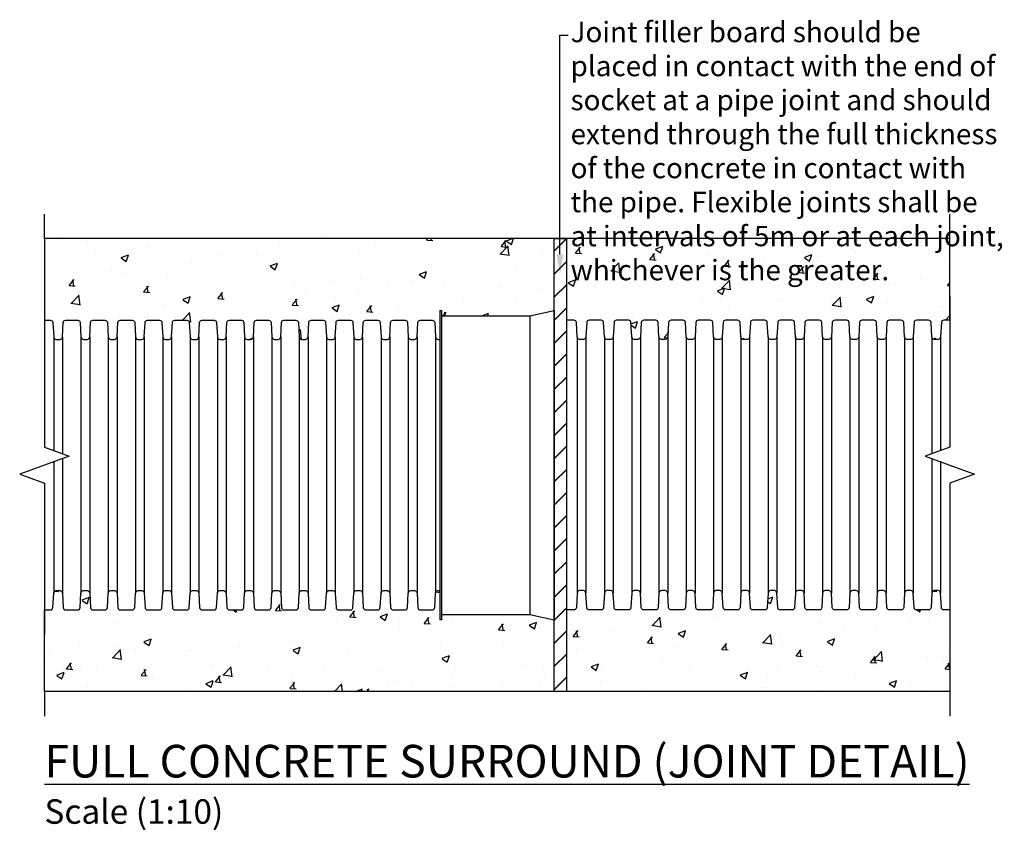
# Model space of a CAD drawing. Units: millimetres. Extents: x 7627 to 11504, y 229 to 2483.
# Drawn here: x 8506 to 9711, y 229 to 1222 of the extents above; entities that cross this region are included whole.
import ezdxf
from ezdxf import colors
from ezdxf.entities.mleader import LeaderData, LeaderLine
from ezdxf.math import Vec2, Vec3

# ---------------------------------------------------------------- set-up
doc = ezdxf.new("R2010")
doc.units = ezdxf.units.MM
doc.header["$LTSCALE"] = 50
doc.layers.add('Hatching', color=8, linetype='Continuous')
doc.styles.add('POLYPIPE_1in10', font='ARIALN.TTF', dxfattribs={"width": 0.9, "height": 25})
doc.styles.add('PP_1in10', font='ARIALN.TTF', dxfattribs={"width": 0.9, "height": 25})

# ---------------------------------------------------------------- blocks, each defined once
blk = doc.blocks.new('12')
for p, q in [((807027.5, 246777.2), (807027.5, 246398.2)), ((807137.5, 246770.7), (807167.5, 246777.2)), ((807167.5, 246777.2), (807167.5, 246398.2)), ((807137.5, 246770.7), (807137.5, 246404.7)), ((807137.5, 246404.7), (807167.5, 246398.2))]:
    blk.add_line(p, q)
for points in [[(807027.5, 246777.2), (807029.5, 246777.2), (807029.5, 246398.2), (807027.5, 246398.2)], [(807029.5, 246770.7), (807137.5, 246770.7)], [(807029.5, 246404.7), (807137.5, 246404.7)]]:
    blk.add_lwpolyline(points)
blk = doc.blocks.new('45')
for p, q in [((809415.4, 245910.1), (809415.4, 245596.1)), ((809438, 245910.1), (809438, 245596.1)), ((809448.8, 245910.1), (809448.8, 245596.1)), ((809471.4, 245910.1), (809471.4, 245596.1)), ((809482.2, 245910.1), (809482.2, 245596.1)), ((809504.8, 245910.1), (809504.8, 245596.1)), ((809515.6, 245910.1), (809515.6, 245596.1)), ((809538.2, 245910.1), (809538.2, 245596.1)), ((809549, 245910.1), (809549, 245596.1)), ((809571.6, 245910.1), (809571.6, 245596.1)), ((809582.4, 245910.1), (809582.4, 245596.1)), ((809605, 245910.1), (809605, 245596.1)), ((809615.8, 245910.1), (809615.8, 245596.1)), ((809638.4, 245910.1), (809638.4, 245596.1)), ((809649.2, 245910.1), (809649.2, 245596.1)), ((809671.8, 245910.1), (809671.8, 245596.1)), ((809682.6, 245910.1), (809682.6, 245596.1)), ((809705.2, 245910.1), (809705.2, 245596.1)), ((809716, 245910.1), (809716, 245596.1)), ((809738.6, 245910.1), (809738.6, 245596.1)), ((809749.4, 245910.1), (809749.4, 245596.1)), ((809772, 245910.1), (809772, 245596.1)), ((809782.8, 245910.1), (809782.8, 245596.1)), ((809805.4, 245910.1), (809805.4, 245596.1)), ((809816.2, 245910.1), (809816.2, 245596.1)), ((809838.8, 245910.1), (809838.8, 245596.1)), ((809849.6, 245910.1), (809849.6, 245596.1)), ((809872.2, 245910.1), (809872.2, 245767.1)), ((809883, 245910.1), (809883, 245771)), ((809410, 245906.8), (809410, 245599.4)), ((809872.2, 245761.1), (809872.2, 245596.1)), ((809883, 245757.2), (809883, 245596.1))]:
    blk.add_line(p, q)
at = {"linetype": 'Continuous'}
blk.add_lwpolyline([(809894.3, 245960.6), (809894.3, 245775.1), (809864.1, 245764.1), (809924.6, 245742.1), (809894.3, 245731.1), (809894.3, 245545.6)], dxfattribs=at)
for points in [[(809443.4, 245906.8), (809441, 245906.8, -0.311431), (809438, 245910.1), (809437.1, 245927.8, 0.398959), (809434.1, 245930.6), (809419.4, 245930.6, 0.398959), (809416.4, 245927.8), (809415.4, 245910.1, -0.311431), (809412.4, 245906.8), (809410, 245906.8)], [(809476.8, 245906.8), (809474.4, 245906.8, -0.311431), (809471.4, 245910.1), (809470.5, 245927.8, 0.398959), (809467.5, 245930.6), (809452.8, 245930.6, 0.398959), (809449.8, 245927.8), (809448.8, 245910.1, -0.311431), (809445.8, 245906.8), (809443.4, 245906.8)], [(809510.2, 245906.8), (809507.8, 245906.8, -0.311431), (809504.8, 245910.1), (809503.9, 245927.8, 0.398959), (809500.9, 245930.6), (809486.2, 245930.6, 0.398959), (809483.2, 245927.8), (809482.2, 245910.1, -0.311431), (809479.2, 245906.8), (809476.8, 245906.8)], [(809543.6, 245906.8), (809541.2, 245906.8, -0.311431), (809538.2, 245910.1), (809537.3, 245927.8, 0.398959), (809534.3, 245930.6), (809519.6, 245930.6, 0.398959), (809516.6, 245927.8), (809515.6, 245910.1, -0.311431), (809512.6, 245906.8), (809510.2, 245906.8)], [(809577, 245906.8), (809574.6, 245906.8, -0.311431), (809571.6, 245910.1), (809570.7, 245927.8, 0.398959), (809567.7, 245930.6), (809553, 245930.6, 0.398959), (809550, 245927.8), (809549, 245910.1, -0.311431), (809546, 245906.8), (809543.6, 245906.8)], [(809610.4, 245906.8), (809608, 245906.8, -0.311431), (809605, 245910.1), (809604.1, 245927.8, 0.398959), (809601.1, 245930.6), (809586.4, 245930.6, 0.398959), (809583.4, 245927.8), (809582.4, 245910.1, -0.311431), (809579.4, 245906.8), (809577, 245906.8)], [(809643.8, 245906.8), (809641.4, 245906.8, -0.311431), (809638.4, 245910.1), (809637.5, 245927.8, 0.398959), (809634.5, 245930.6), (809619.8, 245930.6, 0.398959), (809616.8, 245927.8), (809615.8, 245910.1, -0.311431), (809612.8, 245906.8), (809610.4, 245906.8)], [(809677.2, 245906.8), (809674.8, 245906.8, -0.311431), (809671.8, 245910.1), (809670.9, 245927.8, 0.398959), (809667.9, 245930.6), (809653.2, 245930.6, 0.398959), (809650.2, 245927.8), (809649.2, 245910.1, -0.311431), (809646.2, 245906.8), (809643.8, 245906.8)], [(809710.6, 245906.8), (809708.2, 245906.8, -0.311431), (809705.2, 245910.1), (809704.3, 245927.8, 0.398959), (809701.3, 245930.6), (809686.6, 245930.6, 0.398959), (809683.6, 245927.8), (809682.6, 245910.1, -0.311431), (809679.6, 245906.8), (809677.2, 245906.8)], [(809744, 245906.8), (809741.6, 245906.8, -0.311431), (809738.6, 245910.1), (809737.7, 245927.8, 0.398959), (809734.7, 245930.6), (809720, 245930.6, 0.398959), (809717, 245927.8), (809716, 245910.1, -0.311431), (809713, 245906.8), (809710.6, 245906.8)], [(809777.4, 245906.8), (809775, 245906.8, -0.311431), (809772, 245910.1), (809771.1, 245927.8, 0.398959), (809768.1, 245930.6), (809753.4, 245930.6, 0.398959), (809750.4, 245927.8), (809749.4, 245910.1, -0.311431), (809746.4, 245906.8), (809744, 245906.8)], [(809810.8, 245906.8), (809808.4, 245906.8, -0.311431), (809805.4, 245910.1), (809804.5, 245927.8, 0.398959), (809801.5, 245930.6), (809786.8, 245930.6, 0.398959), (809783.8, 245927.8), (809782.8, 245910.1, -0.311431), (809779.8, 245906.8), (809777.4, 245906.8)], [(809844.2, 245906.8), (809841.8, 245906.8, -0.311431), (809838.8, 245910.1), (809837.9, 245927.8, 0.398959), (809834.9, 245930.6), (809820.2, 245930.6, 0.398959), (809817.2, 245927.8), (809816.2, 245910.1, -0.311431), (809813.2, 245906.8), (809810.8, 245906.8)], [(809877.6, 245906.8), (809875.2, 245906.8, -0.311431), (809872.2, 245910.1), (809871.3, 245927.8, 0.398959), (809868.3, 245930.6), (809853.6, 245930.6, 0.398959), (809850.6, 245927.8), (809849.6, 245910.1, -0.311431), (809846.6, 245906.8), (809844.2, 245906.8)], [(809894.3, 245930.6), (809887, 245930.6, 0.398959), (809884, 245927.8), (809883, 245910.1, -0.311431), (809880, 245906.8), (809877.6, 245906.8)], [(809443.4, 245599.4), (809441, 245599.4, 0.311431), (809438, 245596.1), (809437.1, 245578.4, -0.398959), (809434.1, 245575.6), (809419.4, 245575.6, -0.398959), (809416.4, 245578.4), (809415.4, 245596.1, 0.311431), (809412.4, 245599.4), (809410, 245599.4)], [(809476.8, 245599.4), (809474.4, 245599.4, 0.311431), (809471.4, 245596.1), (809470.5, 245578.4, -0.398959), (809467.5, 245575.6), (809452.8, 245575.6, -0.398959), (809449.8, 245578.4), (809448.8, 245596.1, 0.311431), (809445.8, 245599.4), (809443.4, 245599.4)], [(809510.2, 245599.4), (809507.8, 245599.4, 0.311431), (809504.8, 245596.1), (809503.9, 245578.4, -0.398959), (809500.9, 245575.6), (809486.2, 245575.6, -0.398959), (809483.2, 245578.4), (809482.2, 245596.1, 0.311431), (809479.2, 245599.4), (809476.8, 245599.4)], [(809543.6, 245599.4), (809541.2, 245599.4, 0.311431), (809538.2, 245596.1), (809537.3, 245578.4, -0.398959), (809534.3, 245575.6), (809519.6, 245575.6, -0.398959), (809516.6, 245578.4), (809515.6, 245596.1, 0.311431), (809512.6, 245599.4), (809510.2, 245599.4)], [(809577, 245599.4), (809574.6, 245599.4, 0.311431), (809571.6, 245596.1), (809570.7, 245578.4, -0.398959), (809567.7, 245575.6), (809553, 245575.6, -0.398959), (809550, 245578.4), (809549, 245596.1, 0.311431), (809546, 245599.4), (809543.6, 245599.4)], [(809610.4, 245599.4), (809608, 245599.4, 0.311431), (809605, 245596.1), (809604.1, 245578.4, -0.398959), (809601.1, 245575.6), (809586.4, 245575.6, -0.398959), (809583.4, 245578.4), (809582.4, 245596.1, 0.311431), (809579.4, 245599.4), (809577, 245599.4)], [(809643.8, 245599.4), (809641.4, 245599.4, 0.311431), (809638.4, 245596.1), (809637.5, 245578.4, -0.398959), (809634.5, 245575.6), (809619.8, 245575.6, -0.398959), (809616.8, 245578.4), (809615.8, 245596.1, 0.311431), (809612.8, 245599.4), (809610.4, 245599.4)], [(809677.2, 245599.4), (809674.8, 245599.4, 0.311431), (809671.8, 245596.1), (809670.9, 245578.4, -0.398959), (809667.9, 245575.6), (809653.2, 245575.6, -0.398959), (809650.2, 245578.4), (809649.2, 245596.1, 0.311431), (809646.2, 245599.4), (809643.8, 245599.4)], [(809710.6, 245599.4), (809708.2, 245599.4, 0.311431), (809705.2, 245596.1), (809704.3, 245578.4, -0.398959), (809701.3, 245575.6), (809686.6, 245575.6, -0.398959), (809683.6, 245578.4), (809682.6, 245596.1, 0.311431), (809679.6, 245599.4), (809677.2, 245599.4)], [(809744, 245599.4), (809741.6, 245599.4, 0.311431), (809738.6, 245596.1), (809737.7, 245578.4, -0.398959), (809734.7, 245575.6), (809720, 245575.6, -0.398959), (809717, 245578.4), (809716, 245596.1, 0.311431), (809713, 245599.4), (809710.6, 245599.4)], [(809777.4, 245599.4), (809775, 245599.4, 0.311431), (809772, 245596.1), (809771.1, 245578.4, -0.398959), (809768.1, 245575.6), (809753.4, 245575.6, -0.398959), (809750.4, 245578.4), (809749.4, 245596.1, 0.311431), (809746.4, 245599.4), (809744, 245599.4)], [(809810.8, 245599.4), (809808.4, 245599.4, 0.311431), (809805.4, 245596.1), (809804.5, 245578.4, -0.398959), (809801.5, 245575.6), (809786.8, 245575.6, -0.398959), (809783.8, 245578.4), (809782.8, 245596.1, 0.311431), (809779.8, 245599.4), (809777.4, 245599.4)], [(809844.2, 245599.4), (809841.8, 245599.4, 0.311431), (809838.8, 245596.1), (809837.9, 245578.4, -0.398959), (809834.9, 245575.6), (809820.2, 245575.6, -0.398959), (809817.2, 245578.4), (809816.2, 245596.1, 0.311431), (809813.2, 245599.4), (809810.8, 245599.4)], [(809877.6, 245599.4), (809875.2, 245599.4, 0.311431), (809872.2, 245596.1), (809871.3, 245578.4, -0.398959), (809868.3, 245575.6), (809853.6, 245575.6, -0.398959), (809850.6, 245578.4), (809849.6, 245596.1, 0.311431), (809846.6, 245599.4), (809844.2, 245599.4)], [(809894.3, 245575.6), (809887, 245575.6, -0.398959), (809884, 245578.4), (809883, 245596.1, 0.311431), (809880, 245599.4), (809877.6, 245599.4)]]:
    blk.add_lwpolyline(points, format="xyb")
blk = doc.blocks.new('rethy')
for p, q in [((809438, 245910.1), (809438, 245596.1)), ((809448.8, 245910.1), (809448.8, 245596.1)), ((809471.4, 245910.1), (809471.4, 245596.1)), ((809482.2, 245910.1), (809482.2, 245596.1)), ((809504.8, 245910.1), (809504.8, 245596.1)), ((809515.6, 245910.1), (809515.6, 245596.1)), ((809538.2, 245910.1), (809538.2, 245596.1)), ((809549, 245910.1), (809549, 245596.1)), ((809571.6, 245910.1), (809571.6, 245596.1)), ((809582.4, 245910.1), (809582.4, 245596.1)), ((809605, 245910.1), (809605, 245596.1)), ((809615.8, 245910.1), (809615.8, 245596.1)), ((809638.4, 245910.1), (809638.4, 245596.1)), ((809649.2, 245910.1), (809649.2, 245596.1)), ((809671.8, 245910.1), (809671.8, 245596.1)), ((809682.6, 245910.1), (809682.6, 245596.1)), ((809705.2, 245910.1), (809705.2, 245596.1)), ((809716, 245910.1), (809716, 245596.1)), ((809738.6, 245910.1), (809738.6, 245596.1)), ((809749.4, 245910.1), (809749.4, 245596.1)), ((809772, 245910.1), (809772, 245596.1)), ((809782.8, 245910.1), (809782.8, 245596.1)), ((809805.4, 245910.1), (809805.4, 245596.1)), ((809816.2, 245910.1), (809816.2, 245596.1)), ((809838.8, 245910.1), (809838.8, 245596.1)), ((809849.6, 245910.1), (809849.6, 245596.1)), ((809872.2, 245910.1), (809872.2, 245767.1)), ((809883, 245910.1), (809883, 245771)), ((809872.2, 245761.1), (809872.2, 245596.1)), ((809883, 245757.2), (809883, 245596.1))]:
    blk.add_line(p, q)
for points in [[(809443.4, 245906.8), (809441, 245906.8, -0.311431), (809438, 245910.1), (809437.1, 245927.8, 0.398959), (809434.1, 245930.6), (809425, 245930.6)], [(809476.8, 245906.8), (809474.4, 245906.8, -0.311431), (809471.4, 245910.1), (809470.5, 245927.8, 0.398959), (809467.5, 245930.6), (809452.8, 245930.6, 0.398959), (809449.8, 245927.8), (809448.8, 245910.1, -0.311431), (809445.8, 245906.8), (809443.4, 245906.8)], [(809510.2, 245906.8), (809507.8, 245906.8, -0.311431), (809504.8, 245910.1), (809503.9, 245927.8, 0.398959), (809500.9, 245930.6), (809486.2, 245930.6, 0.398959), (809483.2, 245927.8), (809482.2, 245910.1, -0.311431), (809479.2, 245906.8), (809476.8, 245906.8)], [(809543.6, 245906.8), (809541.2, 245906.8, -0.311431), (809538.2, 245910.1), (809537.3, 245927.8, 0.398959), (809534.3, 245930.6), (809519.6, 245930.6, 0.398959), (809516.6, 245927.8), (809515.6, 245910.1, -0.311431), (809512.6, 245906.8), (809510.2, 245906.8)], [(809577, 245906.8), (809574.6, 245906.8, -0.311431), (809571.6, 245910.1), (809570.7, 245927.8, 0.398959), (809567.7, 245930.6), (809553, 245930.6, 0.398959), (809550, 245927.8), (809549, 245910.1, -0.311431), (809546, 245906.8), (809543.6, 245906.8)], [(809610.4, 245906.8), (809608, 245906.8, -0.311431), (809605, 245910.1), (809604.1, 245927.8, 0.398959), (809601.1, 245930.6), (809586.4, 245930.6, 0.398959), (809583.4, 245927.8), (809582.4, 245910.1, -0.311431), (809579.4, 245906.8), (809577, 245906.8)], [(809643.8, 245906.8), (809641.4, 245906.8, -0.311431), (809638.4, 245910.1), (809637.5, 245927.8, 0.398959), (809634.5, 245930.6), (809619.8, 245930.6, 0.398959), (809616.8, 245927.8), (809615.8, 245910.1, -0.311431), (809612.8, 245906.8), (809610.4, 245906.8)], [(809677.2, 245906.8), (809674.8, 245906.8, -0.311431), (809671.8, 245910.1), (809670.9, 245927.8, 0.398959), (809667.9, 245930.6), (809653.2, 245930.6, 0.398959), (809650.2, 245927.8), (809649.2, 245910.1, -0.311431), (809646.2, 245906.8), (809643.8, 245906.8)], [(809710.6, 245906.8), (809708.2, 245906.8, -0.311431), (809705.2, 245910.1), (809704.3, 245927.8, 0.398959), (809701.3, 245930.6), (809686.6, 245930.6, 0.398959), (809683.6, 245927.8), (809682.6, 245910.1, -0.311431), (809679.6, 245906.8), (809677.2, 245906.8)], [(809744, 245906.8), (809741.6, 245906.8, -0.311431), (809738.6, 245910.1), (809737.7, 245927.8, 0.398959), (809734.7, 245930.6), (809720, 245930.6, 0.398959), (809717, 245927.8), (809716, 245910.1, -0.311431), (809713, 245906.8), (809710.6, 245906.8)], [(809777.4, 245906.8), (809775, 245906.8, -0.311431), (809772, 245910.1), (809771.1, 245927.8, 0.398959), (809768.1, 245930.6), (809753.4, 245930.6, 0.398959), (809750.4, 245927.8), (809749.4, 245910.1, -0.311431), (809746.4, 245906.8), (809744, 245906.8)], [(809810.8, 245906.8), (809808.4, 245906.8, -0.311431), (809805.4, 245910.1), (809804.5, 245927.8, 0.398959), (809801.5, 245930.6), (809786.8, 245930.6, 0.398959), (809783.8, 245927.8), (809782.8, 245910.1, -0.311431), (809779.8, 245906.8), (809777.4, 245906.8)], [(809844.2, 245906.8), (809841.8, 245906.8, -0.311431), (809838.8, 245910.1), (809837.9, 245927.8, 0.398959), (809834.9, 245930.6), (809820.2, 245930.6, 0.398959), (809817.2, 245927.8), (809816.2, 245910.1, -0.311431), (809813.2, 245906.8), (809810.8, 245906.8)], [(809877.6, 245906.8), (809875.2, 245906.8, -0.311431), (809872.2, 245910.1), (809871.3, 245927.8, 0.398959), (809868.3, 245930.6), (809853.6, 245930.6, 0.398959), (809850.6, 245927.8), (809849.6, 245910.1, -0.311431), (809846.6, 245906.8), (809844.2, 245906.8)], [(809894.3, 245930.6), (809887, 245930.6, 0.398959), (809884, 245927.8), (809883, 245910.1, -0.311431), (809880, 245906.8), (809877.6, 245906.8)], [(809443.4, 245599.4), (809441, 245599.4, 0.311431), (809438, 245596.1), (809437.1, 245578.4, -0.398959), (809434.1, 245575.6), (809425, 245575.6)], [(809476.8, 245599.4), (809474.4, 245599.4, 0.311431), (809471.4, 245596.1), (809470.5, 245578.4, -0.398959), (809467.5, 245575.6), (809452.8, 245575.6, -0.398959), (809449.8, 245578.4), (809448.8, 245596.1, 0.311431), (809445.8, 245599.4), (809443.4, 245599.4)], [(809510.2, 245599.4), (809507.8, 245599.4, 0.311431), (809504.8, 245596.1), (809503.9, 245578.4, -0.398959), (809500.9, 245575.6), (809486.2, 245575.6, -0.398959), (809483.2, 245578.4), (809482.2, 245596.1, 0.311431), (809479.2, 245599.4), (809476.8, 245599.4)], [(809543.6, 245599.4), (809541.2, 245599.4, 0.311431), (809538.2, 245596.1), (809537.3, 245578.4, -0.398959), (809534.3, 245575.6), (809519.6, 245575.6, -0.398959), (809516.6, 245578.4), (809515.6, 245596.1, 0.311431), (809512.6, 245599.4), (809510.2, 245599.4)], [(809577, 245599.4), (809574.6, 245599.4, 0.311431), (809571.6, 245596.1), (809570.7, 245578.4, -0.398959), (809567.7, 245575.6), (809553, 245575.6, -0.398959), (809550, 245578.4), (809549, 245596.1, 0.311431), (809546, 245599.4), (809543.6, 245599.4)], [(809610.4, 245599.4), (809608, 245599.4, 0.311431), (809605, 245596.1), (809604.1, 245578.4, -0.398959), (809601.1, 245575.6), (809586.4, 245575.6, -0.398959), (809583.4, 245578.4), (809582.4, 245596.1, 0.311431), (809579.4, 245599.4), (809577, 245599.4)], [(809643.8, 245599.4), (809641.4, 245599.4, 0.311431), (809638.4, 245596.1), (809637.5, 245578.4, -0.398959), (809634.5, 245575.6), (809619.8, 245575.6, -0.398959), (809616.8, 245578.4), (809615.8, 245596.1, 0.311431), (809612.8, 245599.4), (809610.4, 245599.4)], [(809677.2, 245599.4), (809674.8, 245599.4, 0.311431), (809671.8, 245596.1), (809670.9, 245578.4, -0.398959), (809667.9, 245575.6), (809653.2, 245575.6, -0.398959), (809650.2, 245578.4), (809649.2, 245596.1, 0.311431), (809646.2, 245599.4), (809643.8, 245599.4)], [(809710.6, 245599.4), (809708.2, 245599.4, 0.311431), (809705.2, 245596.1), (809704.3, 245578.4, -0.398959), (809701.3, 245575.6), (809686.6, 245575.6, -0.398959), (809683.6, 245578.4), (809682.6, 245596.1, 0.311431), (809679.6, 245599.4), (809677.2, 245599.4)], [(809744, 245599.4), (809741.6, 245599.4, 0.311431), (809738.6, 245596.1), (809737.7, 245578.4, -0.398959), (809734.7, 245575.6), (809720, 245575.6, -0.398959), (809717, 245578.4), (809716, 245596.1, 0.311431), (809713, 245599.4), (809710.6, 245599.4)], [(809777.4, 245599.4), (809775, 245599.4, 0.311431), (809772, 245596.1), (809771.1, 245578.4, -0.398959), (809768.1, 245575.6), (809753.4, 245575.6, -0.398959), (809750.4, 245578.4), (809749.4, 245596.1, 0.311431), (809746.4, 245599.4), (809744, 245599.4)], [(809810.8, 245599.4), (809808.4, 245599.4, 0.311431), (809805.4, 245596.1), (809804.5, 245578.4, -0.398959), (809801.5, 245575.6), (809786.8, 245575.6, -0.398959), (809783.8, 245578.4), (809782.8, 245596.1, 0.311431), (809779.8, 245599.4), (809777.4, 245599.4)], [(809844.2, 245599.4), (809841.8, 245599.4, 0.311431), (809838.8, 245596.1), (809837.9, 245578.4, -0.398959), (809834.9, 245575.6), (809820.2, 245575.6, -0.398959), (809817.2, 245578.4), (809816.2, 245596.1, 0.311431), (809813.2, 245599.4), (809810.8, 245599.4)], [(809877.6, 245599.4), (809875.2, 245599.4, 0.311431), (809872.2, 245596.1), (809871.3, 245578.4, -0.398959), (809868.3, 245575.6), (809853.6, 245575.6, -0.398959), (809850.6, 245578.4), (809849.6, 245596.1, 0.311431), (809846.6, 245599.4), (809844.2, 245599.4)], [(809894.3, 245575.6), (809887, 245575.6, -0.398959), (809884, 245578.4), (809883, 245596.1, 0.311431), (809880, 245599.4), (809877.6, 245599.4)]]:
    blk.add_lwpolyline(points, format="xyb")

msp = doc.modelspace()

# ---------------------------------------------------------------- hatches: boundary and pattern name
at = {"layer": 'Hatching'}
h = msp.add_hatch(dxfattribs=at)
h.set_pattern_fill('AR-CONC', color=256, scale=0.5)
h.set_pattern_definition([(50, (-800249.76, -245076.69), (91.0923345, -7.969543), [9.525, -104.775]), (355, (-800249.76, -245076.69), (-17.621711, 95.528423), [7.62, -83.820292]), (100.451445, (-800242.17, -245077.36), (73.470624, 87.558876), [8.095004, -89.045122]), (46.1842, (-800249.76, -245051.29), (135.53952, -21.021164), [14.2875, -157.1625]), (96.635558, (-800238.46, -245053.04), (118.702067, 123.713062), [12.142512, -133.567804]), (351.184151, (-800249.76, -245051.29), (118.702067, 123.713062), [11.429984, -125.729866]), (21, (-800237.06, -245057.64), (75.8071956, -51.132599), [9.525, -104.775]), (326, (-800237.06, -245057.64), (30.901014, 92.093983), [7.62, -83.82]), (71.451445, (-800230.74, -245061.9), (106.70821, 40.961384), [8.095004, -89.044969]), (37.5, (-800249.76, -245076.693), (1.5443016, 42.2775194), [0, -82.804, 0, -85.09, 0, -84.1375]), (7.5, (-800249.76, -245076.693), (33.4098313, 50.0902874), [0, -48.514, 0, -80.899, 0, -32.0675]), (327.5, (-800278.08, -245076.693), (67.7952976, -2.864372), [0, -31.75, 0, -99.06, 0, -131.445]), (317.5, (-800290.78, -245076.69), (74.0645907, 12.7132455), [0, -41.275, 0, -65.786, 0, -93.345])])
h.paths.add_polyline_path([(9160.3, 953.9), (8536, 953.9), (8536, 853.9), (8543.4, 853.9, -0.398959), (8546.3, 851.1), (8547.3, 833.4, 0.311431), (8550.3, 830.1), (8552.7, 830.1), (8555.1, 830.1, 0.361323), (8558.1, 834.1), (8559, 851.1, -0.398959), (8562, 853.9), (8576.8, 853.9, -0.398959), (8579.7, 851.1), (8580.7, 833.4, 0.311431), (8583.7, 830.1), (8586.1, 830.1), (8588.5, 830.1, 0.361323), (8591.5, 834.1), (8592.4, 851.1, -0.398959), (8595.4, 853.9), (8610.2, 853.9, -0.398959), (8613.1, 851.1), (8614.1, 833.4, 0.311431), (8617.1, 830.1), (8619.5, 830.1), (8621.9, 830.1, 0.361323), (8624.9, 834.1), (8625.8, 851.1, -0.398959), (8628.8, 853.9), (8643.6, 853.9, -0.398959), (8646.5, 851.1), (8647.5, 833.4, 0.311431), (8650.5, 830.1), (8652.9, 830.1), (8655.3, 830.1, 0.361323), (8658.3, 834.1), (8659.2, 851.1, -0.398959), (8662.2, 853.9), (8677, 853.9, -0.398959), (8679.9, 851.1), (8680.9, 833.4, 0.311431), (8683.9, 830.1), (8686.3, 830.1), (8688.7, 830.1, 0.361323), (8691.7, 834.1), (8692.6, 851.1, -0.398959), (8695.6, 853.9), (8710.4, 853.9, -0.398959), (8713.3, 851.1), (8714.3, 833.4, 0.311431), (8717.3, 830.1), (8719.7, 830.1), (8722.1, 830.1, 0.361323), (8725.1, 834.1), (8726, 851.1, -0.398959), (8729, 853.9), (8743.8, 853.9, -0.398959), (8746.7, 851.1), (8747.7, 833.4, 0.311431), (8750.7, 830.1), (8753.1, 830.1), (8755.5, 830.1, 0.361323), (8758.5, 834.1), (8759.4, 851.1, -0.398959), (8762.4, 853.9), (8777.2, 853.9, -0.398959), (8780.1, 851.1), (8781.1, 833.4, 0.311431), (8784.1, 830.1), (8786.5, 830.1), (8788.9, 830.1, 0.361323), (8791.9, 834.1), (8792.8, 851.1, -0.398959), (8795.8, 853.9), (8810.6, 853.9, -0.398959), (8813.5, 851.1), (8814.5, 833.4, 0.311431), (8817.5, 830.1), (8819.9, 830.1), (8822.3, 830.1, 0.361323), (8825.3, 834.1), (8826.2, 851.1, -0.398959), (8829.2, 853.9), (8844, 853.9, -0.398959), (8846.9, 851.1), (8847.9, 833.4, 0.311431), (8850.9, 830.1), (8853.3, 830.1), (8855.7, 830.1, 0.361323), (8858.7, 834.1), (8859.6, 851.1, -0.398959), (8862.6, 853.9), (8877.4, 853.9, -0.398959), (8880.3, 851.1), (8881.3, 833.4, 0.311431), (8884.3, 830.1), (8886.7, 830.1), (8889.1, 830.1, 0.361323), (8892.1, 834.1), (8893, 851.1, -0.398959), (8896, 853.9), (8910.8, 853.9, -0.398959), (8913.7, 851.1), (8914.7, 833.4, 0.311431), (8917.7, 830.1), (8920.1, 830.1), (8922.5, 830.1, 0.361323), (8925.5, 834.1), (8926.4, 851.1, -0.398959), (8929.4, 853.9), (8944.2, 853.9, -0.398959), (8947.1, 851.1), (8948.1, 833.4, 0.311431), (8951.1, 830.1), (8953.5, 830.1), (8955.9, 830.1, 0.361323), (8958.9, 834.1), (8959.8, 851.1, -0.398959), (8962.8, 853.9), (8977.6, 853.9, -0.398959), (8980.5, 851.1), (8981.5, 833.4, 0.311431), (8984.5, 830.1), (8986.9, 830.1), (8989.3, 830.1, 0.361323), (8992.3, 834.1), (8993.2, 851.1, -0.398959), (8996.2, 853.9), (9011, 853.9, -0.398959), (9013.9, 851.1), (9014.9, 833.4, 0.311431), (9017.9, 830.1), (9020.3, 830.1), (9020.3, 865.9), (9022.3, 865.9), (9022.3, 859.4), (9130.3, 859.4), (9160.3, 865.9)])
h.paths.add_polyline_path([(9644.6, 953.9), (9175.3, 953.9), (9175.3, 853.9), (9184.4, 853.9, -0.398959), (9187.3, 851.1), (9188.3, 833.4, 0.311431), (9191.3, 830.1), (9193.7, 830.1), (9196.1, 830.1, 0.361323), (9199.1, 834.1), (9200, 851.1, -0.398959), (9203, 853.9), (9217.8, 853.9, -0.398959), (9220.7, 851.1), (9221.7, 833.4, 0.311431), (9224.7, 830.1), (9227.1, 830.1), (9229.5, 830.1, 0.361323), (9232.5, 834.1), (9233.4, 851.1, -0.398959), (9236.4, 853.9), (9251.2, 853.9, -0.398959), (9254.1, 851.1), (9255.1, 833.4, 0.311431), (9258.1, 830.1), (9260.5, 830.1), (9262.9, 830.1, 0.361323), (9265.9, 834.1), (9266.8, 851.1, -0.398959), (9269.8, 853.9), (9284.6, 853.9, -0.398959), (9287.5, 851.1), (9288.5, 833.4, 0.311431), (9291.5, 830.1), (9293.9, 830.1), (9296.3, 830.1, 0.361323), (9299.3, 834.1), (9300.2, 851.1, -0.398959), (9303.2, 853.9), (9318, 853.9, -0.398959), (9320.9, 851.1), (9321.9, 833.4, 0.311431), (9324.9, 830.1), (9327.3, 830.1), (9329.7, 830.1, 0.361323), (9332.7, 834.1), (9333.6, 851.1, -0.398959), (9336.6, 853.9), (9351.4, 853.9, -0.398959), (9354.3, 851.1), (9355.3, 833.4, 0.311431), (9358.3, 830.1), (9360.7, 830.1), (9363.1, 830.1, 0.361323), (9366.1, 834.1), (9367, 851.1, -0.398959), (9370, 853.9), (9384.8, 853.9, -0.398959), (9387.7, 851.1), (9388.7, 833.4, 0.311431), (9391.7, 830.1), (9394.1, 830.1), (9396.5, 830.1, 0.361323), (9399.5, 834.1), (9400.4, 851.1, -0.398959), (9403.4, 853.9), (9418.2, 853.9, -0.398959), (9421.1, 851.1), (9422.1, 833.4, 0.311431), (9425.1, 830.1), (9427.5, 830.1), (9429.9, 830.1, 0.361323), (9432.9, 834.1), (9433.8, 851.1, -0.398959), (9436.8, 853.9), (9451.6, 853.9, -0.398959), (9454.5, 851.1), (9455.5, 833.4, 0.311431), (9458.5, 830.1), (9460.9, 830.1), (9463.3, 830.1, 0.361323), (9466.3, 834.1), (9467.2, 851.1, -0.398959), (9470.2, 853.9), (9485, 853.9, -0.398959), (9487.9, 851.1), (9488.9, 833.4, 0.311431), (9491.9, 830.1), (9494.3, 830.1), (9496.7, 830.1, 0.361323), (9499.7, 834.1), (9500.6, 851.1, -0.398959), (9503.6, 853.9), (9518.4, 853.9, -0.398959), (9521.3, 851.1), (9522.3, 833.4, 0.311431), (9525.3, 830.1), (9527.7, 830.1), (9530.1, 830.1, 0.361323), (9533.1, 834.1), (9534, 851.1, -0.398959), (9537, 853.9), (9551.8, 853.9, -0.398959), (9554.7, 851.1), (9555.7, 833.4, 0.311431), (9558.7, 830.1), (9561.1, 830.1), (9563.5, 830.1, 0.361323), (9566.5, 834.1), (9567.4, 851.1, -0.398959), (9570.4, 853.9), (9585.2, 853.9, -0.398959), (9588.1, 851.1), (9589.1, 833.4, 0.311431), (9592.1, 830.1), (9594.5, 830.1), (9596.9, 830.1, 0.361323), (9599.9, 834.1), (9600.8, 851.1, -0.398959), (9603.8, 853.9), (9618.6, 853.9, -0.398959), (9621.5, 851.1), (9622.5, 833.4, 0.311431), (9625.5, 830.1), (9627.9, 830.1), (9630.3, 830.1, 0.361323), (9633.3, 834.1), (9634.2, 851.1, -0.398959), (9637.2, 853.9), (9644.6, 853.9)])
h.paths.add_polyline_path([(9160.3, 486.9), (9130.3, 493.4), (9022.3, 493.4), (9022.3, 486.9), (9020.3, 486.9), (9020.3, 522.7), (9017.9, 522.7, 0.361323), (9014.8, 518.8), (9013.9, 501.8, -0.398959), (9011, 498.9), (8996.2, 498.9, -0.398959), (8993.2, 501.8), (8992.3, 519.4, 0.311431), (8989.3, 522.7), (8986.9, 522.7), (8984.5, 522.7, 0.361323), (8981.4, 518.8), (8980.5, 501.8, -0.398959), (8977.6, 498.9), (8962.8, 498.9, -0.398959), (8959.8, 501.8), (8958.9, 519.4, 0.311431), (8955.9, 522.7), (8953.5, 522.7), (8951.1, 522.7, 0.361323), (8948, 518.8), (8947.1, 501.8, -0.398959), (8944.2, 498.9), (8929.4, 498.9, -0.398959), (8926.4, 501.8), (8925.5, 519.4, 0.311431), (8922.5, 522.7), (8920.1, 522.7), (8917.7, 522.7, 0.361323), (8914.6, 518.8), (8913.7, 501.8, -0.398959), (8910.8, 498.9), (8896, 498.9, -0.398959), (8893, 501.8), (8892.1, 519.4, 0.311431), (8889.1, 522.7), (8886.7, 522.7), (8884.3, 522.7, 0.361323), (8881.2, 518.8), (8880.3, 501.8, -0.398959), (8877.4, 498.9), (8862.6, 498.9, -0.398959), (8859.6, 501.8), (8858.7, 519.4, 0.311431), (8855.7, 522.7), (8853.3, 522.7), (8850.9, 522.7, 0.361323), (8847.8, 518.8), (8846.9, 501.8, -0.398959), (8844, 498.9), (8829.2, 498.9, -0.398959), (8826.2, 501.8), (8825.3, 519.4, 0.311431), (8822.3, 522.7), (8819.9, 522.7), (8817.5, 522.7, 0.361323), (8814.4, 518.8), (8813.5, 501.8, -0.398959), (8810.6, 498.9), (8795.8, 498.9, -0.398959), (8792.8, 501.8), (8791.9, 519.4, 0.311431), (8788.9, 522.7), (8786.5, 522.7), (8784.1, 522.7, 0.361323), (8781, 518.8), (8780.1, 501.8, -0.398959), (8777.2, 498.9), (8762.4, 498.9, -0.398959), (8759.4, 501.8), (8758.5, 519.4, 0.311431), (8755.5, 522.7), (8753.1, 522.7), (8750.7, 522.7, 0.361323), (8747.6, 518.8), (8746.7, 501.8, -0.398959), (8743.8, 498.9), (8729, 498.9, -0.398959), (8726, 501.8), (8725.1, 519.4, 0.311431), (8722.1, 522.7), (8719.7, 522.7), (8717.3, 522.7, 0.361323), (8714.2, 518.8), (8713.3, 501.8, -0.398959), (8710.4, 498.9), (8695.6, 498.9, -0.398959), (8692.6, 501.8), (8691.7, 519.4, 0.311431), (8688.7, 522.7), (8686.3, 522.7), (8683.9, 522.7, 0.361323), (8680.8, 518.8), (8679.9, 501.8, -0.398959), (8677, 498.9), (8662.2, 498.9, -0.398959), (8659.2, 501.8), (8658.3, 519.4, 0.311431), (8655.3, 522.7), (8652.9, 522.7), (8650.5, 522.7, 0.361323), (8647.4, 518.8), (8646.5, 501.8, -0.398959), (8643.6, 498.9), (8628.8, 498.9, -0.398959), (8625.8, 501.8), (8624.9, 519.4, 0.311431), (8621.9, 522.7), (8619.5, 522.7), (8617.1, 522.7, 0.361323), (8614, 518.8), (8613.1, 501.8, -0.398959), (8610.2, 498.9), (8595.4, 498.9, -0.398959), (8592.4, 501.8), (8591.5, 519.4, 0.311431), (8588.5, 522.7), (8586.1, 522.7), (8583.7, 522.7, 0.361323), (8580.6, 518.8), (8579.7, 501.8, -0.398959), (8576.8, 498.9), (8562, 498.9, -0.398959), (8559, 501.8), (8558.1, 519.4, 0.311431), (8555.1, 522.7), (8552.7, 522.7), (8550.3, 522.7, 0.361323), (8547.2, 518.8), (8546.3, 501.8, -0.398959), (8543.4, 498.9), (8536, 498.9), (8536, 398.9), (9160.3, 398.9)])
h.paths.add_polyline_path([(9644.6, 498.9), (9637.2, 498.9, -0.398959), (9634.2, 501.8), (9633.3, 519.4, 0.311431), (9630.3, 522.7), (9627.9, 522.7), (9625.5, 522.7, 0.361323), (9622.4, 518.8), (9621.5, 501.8, -0.398959), (9618.6, 498.9), (9603.8, 498.9, -0.398959), (9600.8, 501.8), (9599.9, 519.4, 0.311431), (9596.9, 522.7), (9594.5, 522.7), (9592.1, 522.7, 0.361323), (9589, 518.8), (9588.1, 501.8, -0.398959), (9585.2, 498.9), (9570.4, 498.9, -0.398959), (9567.4, 501.8), (9566.5, 519.4, 0.311431), (9563.5, 522.7), (9561.1, 522.7), (9558.7, 522.7, 0.361323), (9555.6, 518.8), (9554.7, 501.8, -0.398959), (9551.8, 498.9), (9537, 498.9, -0.398959), (9534, 501.8), (9533.1, 519.4, 0.311431), (9530.1, 522.7), (9527.7, 522.7), (9525.3, 522.7, 0.361323), (9522.2, 518.8), (9521.3, 501.8, -0.398959), (9518.4, 498.9), (9503.6, 498.9, -0.398959), (9500.6, 501.8), (9499.7, 519.4, 0.311431), (9496.7, 522.7), (9494.3, 522.7), (9491.9, 522.7, 0.361323), (9488.8, 518.8), (9487.9, 501.8, -0.398959), (9485, 498.9), (9470.2, 498.9, -0.398959), (9467.2, 501.8), (9466.3, 519.4, 0.311431), (9463.3, 522.7), (9460.9, 522.7), (9458.5, 522.7, 0.361323), (9455.4, 518.8), (9454.5, 501.8, -0.398959), (9451.6, 498.9), (9436.8, 498.9, -0.398959), (9433.8, 501.8), (9432.9, 519.4, 0.311431), (9429.9, 522.7), (9427.5, 522.7), (9425.1, 522.7, 0.361323), (9422, 518.8), (9421.1, 501.8, -0.398959), (9418.2, 498.9), (9403.4, 498.9, -0.398959), (9400.4, 501.8), (9399.5, 519.4, 0.311431), (9396.5, 522.7), (9394.1, 522.7), (9391.7, 522.7, 0.361323), (9388.6, 518.8), (9387.7, 501.8, -0.398959), (9384.8, 498.9), (9370, 498.9, -0.398959), (9367, 501.8), (9366.1, 519.4, 0.311431), (9363.1, 522.7), (9360.7, 522.7), (9358.3, 522.7, 0.361323), (9355.2, 518.8), (9354.3, 501.8, -0.398959), (9351.4, 498.9), (9336.6, 498.9, -0.398959), (9333.6, 501.8), (9332.7, 519.4, 0.311431), (9329.7, 522.7), (9327.3, 522.7), (9324.9, 522.7, 0.361323), (9321.8, 518.8), (9320.9, 501.8, -0.398959), (9318, 498.9), (9303.2, 498.9, -0.398959), (9300.2, 501.8), (9299.3, 519.4, 0.311431), (9296.3, 522.7), (9293.9, 522.7), (9291.5, 522.7, 0.361323), (9288.4, 518.8), (9287.5, 501.8, -0.398959), (9284.6, 498.9), (9269.8, 498.9, -0.398959), (9266.8, 501.8), (9265.9, 519.4, 0.311431), (9262.9, 522.7), (9260.5, 522.7), (9258.1, 522.7, 0.361323), (9255, 518.8), (9254.1, 501.8, -0.398959), (9251.2, 498.9), (9236.4, 498.9, -0.398959), (9233.4, 501.8), (9232.5, 519.4, 0.311431), (9229.5, 522.7), (9227.1, 522.7), (9224.7, 522.7, 0.361323), (9221.6, 518.8), (9220.7, 501.8, -0.398959), (9217.8, 498.9), (9203, 498.9, -0.398959), (9200, 501.8), (9199.1, 519.4, 0.311431), (9196.1, 522.7), (9193.7, 522.7), (9191.3, 522.7, 0.361323), (9188.2, 518.8), (9187.3, 501.8, -0.398959), (9184.4, 498.9), (9175.3, 498.9), (9175.3, 398.9), (9644.6, 398.9)])
h = msp.add_hatch(dxfattribs=at)
h.set_pattern_fill('JIS_LC_20', color=256)
h.set_pattern_definition([(45, (-800249.759, -245076.693), (-14.14213562, 14.14213562), []), (45, (-800249.359, -245076.693), (-14.14213562, 14.14213562), [])])
h.paths.add_polyline_path([(9160.3, 398.9), (9175.3, 398.9), (9175.3, 953.9), (9160.3, 953.9), (9160.3, 865.9)])

# ---------------------------------------------------------------- linework, layer by layer
msp.add_line((9160.3, 830.1), (9160.3, 522.7))
for points in [[(8536, 953.9), (8536, 983.9)], [(9644.6, 953.9), (9644.6, 983.9)], [(9644.6, 853.9), (9644.6, 953.9), (8536, 953.9), (8536, 853.9)], [(9160.3, 865.9), (9160.3, 953.9), (9175.3, 953.9), (9175.3, 398.9), (9160.3, 398.9), (9160.3, 865.9)], [(9644.6, 498.9), (9644.6, 398.9), (8536, 398.9), (8536, 498.9)], [(8536, 398.9), (8536, 368.9)], [(9644.6, 398.9), (9644.6, 368.9)]]:
    msp.add_lwpolyline(points)
at = {"linetype": 'Continuous'}
msp.add_lwpolyline([(9644.6, 883.9), (9644.6, 698.4), (9614.3, 687.4), (9674.8, 665.4), (9644.6, 654.4), (9644.6, 468.9)], dxfattribs=at)

# ---------------------------------------------------------------- block references
at = {"xscale": -1}
msp.add_blockref('45', (818430.3, -245076.7), dxfattribs=at)
for name, p in [('12', (-798007.3, -245911.3)), ('rethy', (-800249.8, -245076.7))]:
    msp.add_blockref(name, p)

# ---------------------------------------------------------------- texts
note = msp.add_mtext_dynamic_manual_height_columns('{\\fArial Narrow|b1|i0|c0|p34;\\H1.3333x;\\LFULL CONCRETE SURROUND (JOINT DETAIL)\\P}Scale (1:10)\\P', width=1408.948, gutter_width=375, heights=[103.4, 0], dxfattribs=dict(insert=(8536, 333.6), char_height=30, attachment_point=1, style='PP_1in10'))

# ---------------------------------------------------------------- leaders
ml = msp.add_multileader_mtext('Standard')
ml.set_content('Joint filler board should be placed in contact with the end of socket at a pipe joint and should extend through the full thickness of the concrete in contact with the pipe. Flexible joints shall be at intervals of 5m or at each joint, whichever is the greater. ', color=256, style='POLYPIPE_1in10')
ml.set_leader_properties()
ml.build(insert=Vec2(0, 0))
ml.multileader.update_dxf_attribs({"dogleg_length": 10, "arrow_head_size": 25})
ctx = ml.context
ctx.base_point, ctx.char_height, ctx.arrow_head_size, ctx.landing_gap_size, ctx.plane_origin = Vec3(9177.2, 1203.3), 25, 25, 3, Vec3(9167.2, 909.6)
notes = []
notes.append((ctx, [(0, (1, 1, 0), (9167.2, 1203.3), (1, 0), 10, [(0, [(9167.2, 909.6)], 0, [])])]))
ctx.mtext.insert, ctx.mtext.width, ctx.mtext.flow_direction = Vec3(9180.2, 1219.5), 531.052, 5
for ctx, leaders in notes:
    for number, flags, end, landing, length, lines in leaders:
        leader = LeaderData()
        leader.index, (leader.has_last_leader_line, leader.has_dogleg_vector, leader.attachment_direction) = number, flags
        leader.last_leader_point, leader.dogleg_vector, leader.dogleg_length = Vec3(end), Vec3(landing), length
        for number, points, colour, breaks in lines:
            line = LeaderLine()
            line.index, line.vertices, line.color, line.breaks = number, Vec3.list(points), colors.encode_raw_color(colour), breaks
            leader.lines.append(line)
        ctx.leaders.append(leader)

doc.saveas('drawing.dxf')
